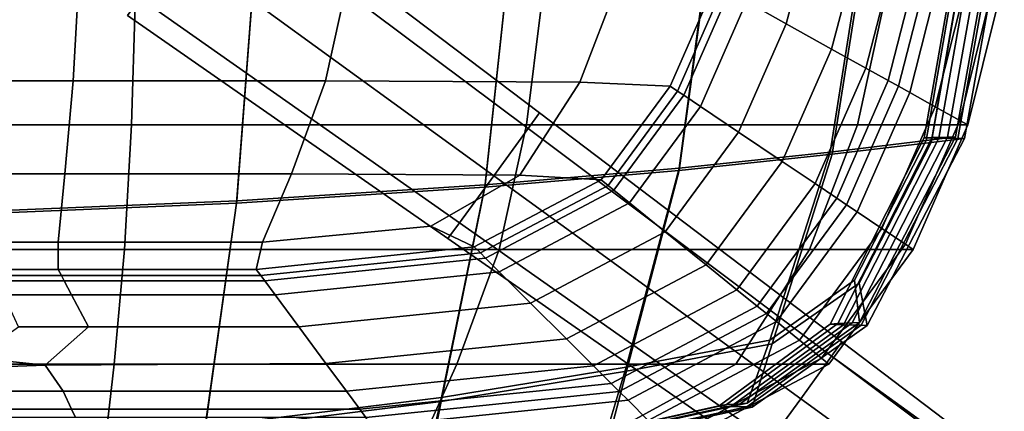
# Model space of a CAD drawing. Extents: x -0.355 to 0.347, y -0.371 to 0.338.
# Drawn here: x 0.075 to 0.239, y -0.151 to -0.086 of the extents above; entities that cross this region are included whole.
import ezdxf

# ---------------------------------------------------------------- set-up
doc = ezdxf.new("R2010")
doc.units = 0

msp = doc.modelspace()

# ---------------------------------------------------------------- linework, layer by layer
for points in [[(0.21021, -0.10788, 0.32957), (0.22631, -0.10593, 0.32932), (0.23705, -0.04405, 0.3296), (0.22017, -0.04471, 0.33056)], [(0.21056, -0.10822, 0.27826), (0.2206, -0.04479, 0.27826), (0.238, -0.04411, 0.28068), (0.22717, -0.10623, 0.28068)], [(0.22731, -0.10541, 0.3261), (0.22599, -0.10548, 0.32499), (0.23677, -0.04388, 0.325), (0.23814, -0.04386, 0.32613)], [(0.22841, -0.10553, 0.32622), (0.23931, -0.04389, 0.32622), (0.23677, -0.04388, 0.325), (0.22599, -0.10548, 0.32499)], [(0.2312, -0.1053, 0.3289), (0.24219, -0.04383, 0.32894), (0.23705, -0.04405, 0.3296), (0.22631, -0.10593, 0.32932)], [(0.2327, -0.10557, 0.28565), (0.22717, -0.10623, 0.28068), (0.238, -0.04411, 0.28068), (0.2438, -0.04388, 0.28565)], [(0.22731, -0.10541, 0.3261), (0.23814, -0.04386, 0.32613), (0.24081, -0.04384, 0.32798), (0.22988, -0.10534, 0.32795)], [(0.22841, -0.10553, 0.32622), (0.23163, -0.10556, 0.32656), (0.24268, -0.04388, 0.32656), (0.23931, -0.04389, 0.32622)], [(0.2312, -0.1053, 0.3289), (0.22988, -0.10534, 0.32795), (0.24081, -0.04384, 0.32798), (0.24219, -0.04383, 0.32894)], [(0.2327, -0.10557, 0.32276), (0.2438, -0.04388, 0.32276), (0.24268, -0.04388, 0.32656), (0.23163, -0.10556, 0.32656)], [(0.2327, -0.10557, 0.29815), (0.2327, -0.10557, 0.2919), (0.2438, -0.04388, 0.2919), (0.2438, -0.04388, 0.29815)], [(0.2327, -0.10557, 0.29815), (0.2438, -0.04388, 0.29815), (0.2438, -0.04388, 0.3044), (0.2327, -0.10557, 0.3044)], [(0.2327, -0.10557, 0.28565), (0.2438, -0.04388, 0.28565), (0.2438, -0.04388, 0.2919), (0.2327, -0.10557, 0.2919)], [(0.2327, -0.10557, 0.31065), (0.2327, -0.10557, 0.3044), (0.2438, -0.04388, 0.3044), (0.2438, -0.04388, 0.31065)], [(0.2327, -0.10557, 0.31065), (0.2438, -0.04388, 0.31065), (0.2438, -0.04388, 0.31681), (0.2327, -0.10557, 0.31681)], [(0.2327, -0.10557, 0.32276), (0.2327, -0.10557, 0.31681), (0.2438, -0.04388, 0.31681), (0.2438, -0.04388, 0.32276)], [(0.15246, -0.11335, 0.32706), (0.15967, -0.04608, 0.32766), (0.11611, -0.04655, 0.32438), (0.11087, -0.116, 0.32478)], [(0.15238, -0.11375, 0.27576), (0.15965, -0.04617, 0.27539), (0.19376, -0.04559, 0.27697), (0.18494, -0.11093, 0.27707)], [(0.15246, -0.11335, 0.32706), (0.18493, -0.11055, 0.32903), (0.19367, -0.0455, 0.33039), (0.15967, -0.04608, 0.32766)], [(0.21021, -0.10788, 0.32957), (0.22017, -0.04471, 0.33056), (0.19367, -0.0455, 0.33039), (0.18493, -0.11055, 0.32903)], [(0.21056, -0.10822, 0.27826), (0.18494, -0.11093, 0.27707), (0.19376, -0.04559, 0.27697), (0.2206, -0.04479, 0.27826)], [(0.05818, -0.11859, 0.2733), (0.06095, -0.04714, 0.27257), (0.1161, -0.04665, 0.27382), (0.11081, -0.11639, 0.27446)], [(0.0582, -0.1182, 0.32329), (0.11087, -0.116, 0.32478), (0.11611, -0.04655, 0.32438), (0.06096, -0.04704, 0.32256)], [(0.15238, -0.11375, 0.27576), (0.11081, -0.11639, 0.27446), (0.1161, -0.04665, 0.27382), (0.15965, -0.04617, 0.27539)], [(0.10943, -0.06177, 0.01688), (0.10732, -0.06467, 0.01923), (0.15964, -0.1039, 0.01268), (0.16155, -0.10127, 0.01053)], [(0.10943, -0.06177, -0.02565), (0.16155, -0.10127, -0.02842), (0.15964, -0.1039, -0.02929), (0.10732, -0.06467, -0.02661)], [(0.10943, -0.06177, 0.01688), (0.16155, -0.10127, 0.01053), (0.16155, -0.10127, 0.00402), (0.10943, -0.06177, 0.00977)], [(0.10943, -0.06177, -0.02565), (0.10943, -0.06177, -0.01994), (0.16155, -0.10127, -0.02318), (0.16155, -0.10127, -0.02842)], [(0.10943, -0.06177, -0.00532), (0.10943, -0.06177, 0.00977), (0.16155, -0.10127, 0.00402), (0.16155, -0.10127, -0.00979)], [(0.10943, -0.06177, -0.00532), (0.16155, -0.10127, -0.00979), (0.16155, -0.10127, -0.02318), (0.10943, -0.06177, -0.01994)], [(0.101, -0.07338, -0.02692), (0.10732, -0.06467, -0.02661), (0.15964, -0.1039, -0.02929), (0.15389, -0.11181, -0.02958)], [(0.101, -0.07338, 0.02001), (0.15389, -0.11181, 0.0134), (0.15964, -0.1039, 0.01268), (0.10732, -0.06467, 0.01923)], [(0.20287, -0.08635, 0.25985), (0.19621, -0.08264, 0.25621), (0.20043, -0.06716, 0.25621), (0.20724, -0.07001, 0.25985)], [(0.20287, -0.08635, 0.25985), (0.20724, -0.07001, 0.25985), (0.21501, -0.07327, 0.26401), (0.21048, -0.09058, 0.26401)], [(0.101, -0.07338, -0.02692), (0.15389, -0.11181, -0.02958), (0.14815, -0.11972, -0.02929), (0.09467, -0.08208, -0.02661)], [(0.101, -0.07338, 0.02001), (0.09467, -0.08208, 0.01923), (0.14815, -0.11972, 0.01268), (0.15389, -0.11181, 0.0134)], [(0.2162, -0.09377, 0.26715), (0.21048, -0.09058, 0.26401), (0.21501, -0.07327, 0.26401), (0.22086, -0.07573, 0.26715)], [(0.2162, -0.09377, 0.26715), (0.22086, -0.07573, 0.26715), (0.2247, -0.07734, 0.2692), (0.21996, -0.09587, 0.2692)], [(0.22167, -0.09682, 0.27014), (0.21996, -0.09587, 0.2692), (0.2247, -0.07734, 0.2692), (0.22645, -0.07808, 0.27014)], [(0.06939, -0.07892, 0.25165), (0.08441, -0.07892, 0.25233), (0.08348, -0.09589, 0.25233), (0.06939, -0.09589, 0.25165)], [(0.12946, -0.07892, 0.25256), (0.12574, -0.09589, 0.25256), (0.08348, -0.09589, 0.25233), (0.08441, -0.07892, 0.25233)], [(0.12946, -0.07892, 0.25256), (0.17486, -0.07912, 0.25275), (0.16833, -0.09611, 0.25275), (0.12574, -0.09589, 0.25256)], [(0.19092, -0.0797, 0.25332), (0.18341, -0.09678, 0.25332), (0.16833, -0.09611, 0.25275), (0.17486, -0.07912, 0.25275)], [(0.22167, -0.09682, 0.27014), (0.22645, -0.07808, 0.27014), (0.22837, -0.07888, 0.27117), (0.22356, -0.09786, 0.27117)], [(0.22783, -0.10024, 0.27351), (0.22356, -0.09786, 0.27117), (0.22837, -0.07888, 0.27117), (0.23274, -0.08072, 0.27351)], [(0.19092, -0.0797, 0.25332), (0.19221, -0.08042, 0.25402), (0.18466, -0.09762, 0.25402), (0.18341, -0.09678, 0.25332)], [(0.19332, -0.08103, 0.25463), (0.18572, -0.09833, 0.25463), (0.18466, -0.09762, 0.25402), (0.19221, -0.08042, 0.25402)], [(0.22783, -0.10024, 0.27351), (0.23274, -0.08072, 0.27351), (0.23693, -0.08248, 0.27597), (0.23193, -0.10253, 0.27597)], [(0.09256, -0.08499, -0.02565), (0.09467, -0.08208, -0.02661), (0.14815, -0.11972, -0.02929), (0.14623, -0.12235, -0.02842)], [(0.09256, -0.08499, 0.01688), (0.14623, -0.12235, 0.01053), (0.14815, -0.11972, 0.01268), (0.09467, -0.08208, 0.01923)], [(0.19332, -0.08103, 0.25463), (0.19621, -0.08264, 0.25621), (0.1885, -0.1002, 0.25621), (0.18572, -0.09833, 0.25463)], [(0.04271, -0.10329, 0.2835), (0.09323, -0.10329, 0.2835), (0.09386, -0.08306, 0.2835), (0.04271, -0.08306, 0.2835)], [(0.15936, -0.10329, 0.2835), (0.16187, -0.08306, 0.2835), (0.09386, -0.08306, 0.2835), (0.09323, -0.10329, 0.2835)], [(0.15936, -0.10329, 0.2835), (0.21482, -0.10329, 0.28332), (0.21921, -0.08306, 0.28332), (0.16187, -0.08306, 0.2835)], [(0.20287, -0.08635, 0.25985), (0.1949, -0.10451, 0.25985), (0.1885, -0.1002, 0.25621), (0.19621, -0.08264, 0.25621)], [(0.2333, -0.10329, 0.28277), (0.23833, -0.08306, 0.28277), (0.21921, -0.08306, 0.28332), (0.21482, -0.10329, 0.28332)], [(0.2333, -0.10329, 0.27737), (0.23193, -0.10253, 0.27597), (0.23693, -0.08248, 0.27597), (0.23833, -0.08306, 0.27737)], [(0.2333, -0.10329, 0.28277), (0.2333, -0.10329, 0.28175), (0.23833, -0.08306, 0.28175), (0.23833, -0.08306, 0.28277)], [(0.2333, -0.10329, 0.27737), (0.23833, -0.08306, 0.27737), (0.23833, -0.08306, 0.27851), (0.2333, -0.10329, 0.27851)], [(0.2333, -0.10329, 0.28015), (0.2333, -0.10329, 0.27851), (0.23833, -0.08306, 0.27851), (0.23833, -0.08306, 0.28015)], [(0.2333, -0.10329, 0.28015), (0.23833, -0.08306, 0.28015), (0.23833, -0.08306, 0.28175), (0.2333, -0.10329, 0.28175)], [(0.09256, -0.08499, -0.02565), (0.14623, -0.12235, -0.02842), (0.14623, -0.12235, -0.02318), (0.09256, -0.08499, -0.01994)], [(0.09256, -0.08499, -0.00532), (0.09256, -0.08499, -0.01994), (0.14623, -0.12235, -0.02318), (0.14623, -0.12235, -0.00979)], [(0.09256, -0.08499, -0.00532), (0.14623, -0.12235, -0.00979), (0.14623, -0.12235, 0.00402), (0.09256, -0.08499, 0.00977)], [(0.09256, -0.08499, 0.01688), (0.09256, -0.08499, 0.00977), (0.14623, -0.12235, 0.00402), (0.14623, -0.12235, 0.01053)], [(0.20287, -0.08635, 0.25985), (0.21048, -0.09058, 0.26401), (0.2022, -0.10942, 0.26401), (0.1949, -0.10451, 0.25985)], [(0.2162, -0.09377, 0.26715), (0.2077, -0.11312, 0.26715), (0.2022, -0.10942, 0.26401), (0.21048, -0.09058, 0.26401)], [(0.2162, -0.09377, 0.26715), (0.21996, -0.09587, 0.2692), (0.21132, -0.11555, 0.2692), (0.2077, -0.11312, 0.26715)], [(0.06939, -0.11147, 0.25165), (0.06939, -0.09589, 0.25165), (0.08348, -0.09589, 0.25233), (0.08205, -0.11147, 0.25233)], [(0.12, -0.11147, 0.25256), (0.08205, -0.11147, 0.25233), (0.08348, -0.09589, 0.25233), (0.12574, -0.09589, 0.25256)], [(0.12, -0.11147, 0.25256), (0.12574, -0.09589, 0.25256), (0.16833, -0.09611, 0.25275), (0.15827, -0.11172, 0.25275)], [(0.17186, -0.11248, 0.25332), (0.15827, -0.11172, 0.25275), (0.16833, -0.09611, 0.25275), (0.18341, -0.09678, 0.25332)], [(0.17186, -0.11248, 0.25332), (0.18341, -0.09678, 0.25332), (0.18466, -0.09762, 0.25402), (0.17303, -0.11342, 0.25402)], [(0.22167, -0.09682, 0.27014), (0.21296, -0.11666, 0.27014), (0.21132, -0.11555, 0.2692), (0.21996, -0.09587, 0.2692)], [(0.22167, -0.09682, 0.27014), (0.22356, -0.09786, 0.27117), (0.21477, -0.11787, 0.27117), (0.21296, -0.11666, 0.27014)], [(0.17402, -0.11423, 0.25463), (0.17303, -0.11342, 0.25402), (0.18466, -0.09762, 0.25402), (0.18572, -0.09833, 0.25463)], [(0.17402, -0.11423, 0.25463), (0.18572, -0.09833, 0.25463), (0.1885, -0.1002, 0.25621), (0.17663, -0.11634, 0.25621)], [(0.22783, -0.10024, 0.27351), (0.21887, -0.12063, 0.27351), (0.21477, -0.11787, 0.27117), (0.22356, -0.09786, 0.27117)], [(0.18262, -0.12119, 0.25985), (0.17663, -0.11634, 0.25621), (0.1885, -0.1002, 0.25621), (0.1949, -0.10451, 0.25985)], [(0.22783, -0.10024, 0.27351), (0.23193, -0.10253, 0.27597), (0.22282, -0.12328, 0.27597), (0.21887, -0.12063, 0.27351)], [(0.21221, -0.13965, 0.00044), (0.16155, -0.10127, 0.01053), (0.15964, -0.1039, 0.01268), (0.21048, -0.14202, 0.0024)], [(0.21221, -0.13965, -0.03502), (0.21048, -0.14202, -0.03582), (0.15964, -0.1039, -0.02929), (0.16155, -0.10127, -0.02842)], [(0.21221, -0.13965, 0.00044), (0.21221, -0.13965, -0.00549), (0.16155, -0.10127, 0.00402), (0.16155, -0.10127, 0.01053)], [(0.21221, -0.13965, -0.03502), (0.16155, -0.10127, -0.02842), (0.16155, -0.10127, -0.02318), (0.21221, -0.13965, -0.03025)], [(0.21221, -0.13965, -0.01807), (0.21221, -0.13965, -0.03025), (0.16155, -0.10127, -0.02318), (0.16155, -0.10127, -0.00979)], [(0.21221, -0.13965, -0.01807), (0.16155, -0.10127, -0.00979), (0.16155, -0.10127, 0.00402), (0.21221, -0.13965, -0.00549)], [(0.04271, -0.10329, 0.2835), (0.04271, -0.12417, 0.2835), (0.09208, -0.12417, 0.2835), (0.09323, -0.10329, 0.2835)], [(0.15936, -0.10329, 0.2835), (0.09323, -0.10329, 0.2835), (0.09208, -0.12417, 0.2835), (0.15478, -0.12417, 0.2835)], [(0.15936, -0.10329, 0.2835), (0.15478, -0.12417, 0.2835), (0.20679, -0.12417, 0.28332), (0.21482, -0.10329, 0.28332)], [(0.2333, -0.10329, 0.28277), (0.21482, -0.10329, 0.28332), (0.20679, -0.12417, 0.28332), (0.22413, -0.12417, 0.28277)], [(0.2333, -0.10329, 0.27737), (0.22413, -0.12417, 0.27737), (0.22282, -0.12328, 0.27597), (0.23193, -0.10253, 0.27597)], [(0.2333, -0.10329, 0.28277), (0.22413, -0.12417, 0.28277), (0.22413, -0.12417, 0.28175), (0.2333, -0.10329, 0.28175)], [(0.2333, -0.10329, 0.27737), (0.2333, -0.10329, 0.27851), (0.22413, -0.12417, 0.27851), (0.22413, -0.12417, 0.27737)], [(0.2333, -0.10329, 0.28015), (0.2333, -0.10329, 0.28175), (0.22413, -0.12417, 0.28175), (0.22413, -0.12417, 0.28015)], [(0.2333, -0.10329, 0.28015), (0.22413, -0.12417, 0.28015), (0.22413, -0.12417, 0.27851), (0.2333, -0.10329, 0.27851)], [(0.2053, -0.14916, -0.03608), (0.15389, -0.11181, -0.02958), (0.15964, -0.1039, -0.02929), (0.21048, -0.14202, -0.03582)], [(0.2053, -0.14916, 0.00305), (0.21048, -0.14202, 0.0024), (0.15964, -0.1039, 0.01268), (0.15389, -0.11181, 0.0134)], [(0.18262, -0.12119, 0.25985), (0.1949, -0.10451, 0.25985), (0.2022, -0.10942, 0.26401), (0.18947, -0.12673, 0.26401)], [(0.22731, -0.10541, 0.3261), (0.21149, -0.13656, 0.3258), (0.21022, -0.1367, 0.32469), (0.22599, -0.10548, 0.32499)], [(0.22841, -0.10553, 0.32622), (0.22599, -0.10548, 0.32499), (0.21022, -0.1367, 0.32469), (0.21245, -0.1368, 0.32593)], [(0.22731, -0.10541, 0.3261), (0.22988, -0.10534, 0.32795), (0.21391, -0.13644, 0.32764), (0.21149, -0.13656, 0.3258)], [(0.22841, -0.10553, 0.32622), (0.21245, -0.1368, 0.32593), (0.21543, -0.13686, 0.32627), (0.23163, -0.10556, 0.32656)], [(0.2312, -0.1053, 0.3289), (0.21515, -0.13637, 0.32859), (0.21391, -0.13644, 0.32764), (0.22988, -0.10534, 0.32795)], [(0.2312, -0.1053, 0.3289), (0.22631, -0.10593, 0.32932), (0.21428, -0.1293, 0.32881), (0.21515, -0.13637, 0.32859)], [(0.21021, -0.10788, 0.32957), (0.2001, -0.13938, 0.32846), (0.21428, -0.1293, 0.32881), (0.22631, -0.10593, 0.32932)], [(0.21056, -0.10822, 0.27826), (0.22717, -0.10623, 0.28068), (0.21511, -0.12978, 0.28168), (0.20051, -0.13998, 0.27983)], [(0.2327, -0.10557, 0.28565), (0.21642, -0.13688, 0.28537), (0.21511, -0.12978, 0.28168), (0.22717, -0.10623, 0.28068)], [(0.2327, -0.10557, 0.32276), (0.23163, -0.10556, 0.32656), (0.21543, -0.13686, 0.32627), (0.21642, -0.13688, 0.32248)], [(0.2327, -0.10557, 0.29815), (0.2327, -0.10557, 0.3044), (0.21642, -0.13688, 0.30412), (0.21642, -0.13688, 0.29787)], [(0.2327, -0.10557, 0.29815), (0.21642, -0.13688, 0.29787), (0.21642, -0.13688, 0.29162), (0.2327, -0.10557, 0.2919)], [(0.2327, -0.10557, 0.28565), (0.2327, -0.10557, 0.2919), (0.21642, -0.13688, 0.29162), (0.21642, -0.13688, 0.28537)], [(0.2327, -0.10557, 0.31065), (0.2327, -0.10557, 0.31681), (0.21642, -0.13688, 0.31652), (0.21642, -0.13688, 0.31037)], [(0.2327, -0.10557, 0.31065), (0.21642, -0.13688, 0.31037), (0.21642, -0.13688, 0.30412), (0.2327, -0.10557, 0.3044)], [(0.2327, -0.10557, 0.32276), (0.21642, -0.13688, 0.32248), (0.21642, -0.13688, 0.31652), (0.2327, -0.10557, 0.31681)], [(0.21021, -0.10788, 0.32957), (0.18493, -0.11055, 0.32903), (0.17604, -0.14389, 0.32754), (0.2001, -0.13938, 0.32846)], [(0.21056, -0.10822, 0.27826), (0.20051, -0.13998, 0.27983), (0.17612, -0.14456, 0.27872), (0.18494, -0.11093, 0.27707)], [(0.19462, -0.1309, 0.26715), (0.18947, -0.12673, 0.26401), (0.2022, -0.10942, 0.26401), (0.2077, -0.11312, 0.26715)], [(0.06939, -0.11147, 0.25165), (0.08205, -0.11147, 0.25233), (0.08093, -0.12292, 0.25252), (0.06952, -0.12292, 0.25183)], [(0.12, -0.11147, 0.25256), (0.11516, -0.12292, 0.25275), (0.08093, -0.12292, 0.25252), (0.08205, -0.11147, 0.25233)], [(0.12, -0.11147, 0.25256), (0.15827, -0.11172, 0.25275), (0.14336, -0.12023, 0.25289), (0.11516, -0.12292, 0.25275)], [(0.17186, -0.11248, 0.25332), (0.15063, -0.12374, 0.25332), (0.14336, -0.12023, 0.25289), (0.15827, -0.11172, 0.25275)], [(0.15238, -0.11375, 0.27576), (0.18494, -0.11093, 0.27707), (0.17612, -0.14456, 0.27872), (0.14511, -0.14964, 0.27769)], [(0.15246, -0.11335, 0.32706), (0.14514, -0.14896, 0.32634), (0.17604, -0.14389, 0.32754), (0.18493, -0.11055, 0.32903)], [(0.2053, -0.14916, -0.03608), (0.20012, -0.15629, -0.03582), (0.14815, -0.11972, -0.02929), (0.15389, -0.11181, -0.02958)], [(0.2053, -0.14916, 0.00305), (0.15389, -0.11181, 0.0134), (0.14815, -0.11972, 0.01268), (0.20012, -0.15629, 0.0024)], [(0.15238, -0.11375, 0.27576), (0.14511, -0.14964, 0.27769), (0.10553, -0.15452, 0.27667), (0.11081, -0.11639, 0.27446)], [(0.15246, -0.11335, 0.32706), (0.11087, -0.116, 0.32478), (0.10554, -0.15384, 0.32505), (0.14514, -0.14896, 0.32634)], [(0.17186, -0.11248, 0.25332), (0.17303, -0.11342, 0.25402), (0.15165, -0.12475, 0.25402), (0.15063, -0.12374, 0.25332)], [(0.17402, -0.11423, 0.25463), (0.15253, -0.12562, 0.25463), (0.15165, -0.12475, 0.25402), (0.17303, -0.11342, 0.25402)], [(0.19462, -0.1309, 0.26715), (0.2077, -0.11312, 0.26715), (0.21132, -0.11555, 0.2692), (0.19801, -0.13364, 0.2692)], [(0.17402, -0.11423, 0.25463), (0.17663, -0.11634, 0.25621), (0.15481, -0.1279, 0.25621), (0.15253, -0.12562, 0.25463)], [(0.05818, -0.11859, 0.2733), (0.11081, -0.11639, 0.27446), (0.10553, -0.15452, 0.27667), (0.0554, -0.15845, 0.2756)], [(0.0582, -0.1182, 0.32329), (0.05541, -0.15778, 0.3239), (0.10554, -0.15384, 0.32505), (0.11087, -0.116, 0.32478)], [(0.18262, -0.12119, 0.25985), (0.16006, -0.13315, 0.25985), (0.15481, -0.1279, 0.25621), (0.17663, -0.11634, 0.25621)], [(0.19955, -0.13488, 0.27014), (0.19801, -0.13364, 0.2692), (0.21132, -0.11555, 0.2692), (0.21296, -0.11666, 0.27014)], [(0.19955, -0.13488, 0.27014), (0.21296, -0.11666, 0.27014), (0.21477, -0.11787, 0.27117), (0.20124, -0.13625, 0.27117)], [(0.20509, -0.13937, 0.27351), (0.20124, -0.13625, 0.27117), (0.21477, -0.11787, 0.27117), (0.21887, -0.12063, 0.27351)], [(0.11409, -0.12749, 0.25332), (0.11516, -0.12292, 0.25275), (0.14336, -0.12023, 0.25289), (0.15063, -0.12374, 0.25332)], [(0.19839, -0.15867, -0.03502), (0.14623, -0.12235, -0.02842), (0.14815, -0.11972, -0.02929), (0.20012, -0.15629, -0.03582)], [(0.19839, -0.15867, 0.00044), (0.20012, -0.15629, 0.0024), (0.14815, -0.11972, 0.01268), (0.14623, -0.12235, 0.01053)], [(0.18262, -0.12119, 0.25985), (0.18947, -0.12673, 0.26401), (0.16606, -0.13913, 0.26401), (0.16006, -0.13315, 0.25985)], [(0.20509, -0.13937, 0.27351), (0.21887, -0.12063, 0.27351), (0.22282, -0.12328, 0.27597), (0.20878, -0.14236, 0.27597)], [(0.0699, -0.12749, 0.25235), (0.06952, -0.12292, 0.25183), (0.08093, -0.12292, 0.25252), (0.08095, -0.12749, 0.25307)], [(0.11409, -0.12749, 0.25332), (0.08095, -0.12749, 0.25307), (0.08093, -0.12292, 0.25252), (0.11516, -0.12292, 0.25275)], [(0.19839, -0.15867, -0.03502), (0.19839, -0.15867, -0.03025), (0.14623, -0.12235, -0.02318), (0.14623, -0.12235, -0.02842)], [(0.19839, -0.15867, -0.01807), (0.19839, -0.15867, -0.00549), (0.14623, -0.12235, 0.00402), (0.14623, -0.12235, -0.00979)], [(0.19839, -0.15867, -0.01807), (0.14623, -0.12235, -0.00979), (0.14623, -0.12235, -0.02318), (0.19839, -0.15867, -0.03025)], [(0.19839, -0.15867, 0.00044), (0.14623, -0.12235, 0.01053), (0.14623, -0.12235, 0.00402), (0.19839, -0.15867, -0.00549)], [(0.21002, -0.14335, 0.27737), (0.20878, -0.14236, 0.27597), (0.22282, -0.12328, 0.27597), (0.22413, -0.12417, 0.27737)], [(0.04271, -0.14335, 0.2835), (0.09032, -0.14335, 0.2835), (0.09208, -0.12417, 0.2835), (0.04271, -0.12417, 0.2835)], [(0.14772, -0.14335, 0.2835), (0.15478, -0.12417, 0.2835), (0.09208, -0.12417, 0.2835), (0.09032, -0.14335, 0.2835)], [(0.11409, -0.12749, 0.25332), (0.15063, -0.12374, 0.25332), (0.15165, -0.12475, 0.25402), (0.11487, -0.12853, 0.25402)], [(0.11553, -0.12942, 0.25463), (0.11487, -0.12853, 0.25402), (0.15165, -0.12475, 0.25402), (0.15253, -0.12562, 0.25463)], [(0.14772, -0.14335, 0.2835), (0.19444, -0.14335, 0.28332), (0.20679, -0.12417, 0.28332), (0.15478, -0.12417, 0.2835)], [(0.21002, -0.14335, 0.28277), (0.22413, -0.12417, 0.28277), (0.20679, -0.12417, 0.28332), (0.19444, -0.14335, 0.28332)], [(0.21002, -0.14335, 0.28277), (0.21002, -0.14335, 0.28175), (0.22413, -0.12417, 0.28175), (0.22413, -0.12417, 0.28277)], [(0.21002, -0.14335, 0.27737), (0.22413, -0.12417, 0.27737), (0.22413, -0.12417, 0.27851), (0.21002, -0.14335, 0.27851)], [(0.21002, -0.14335, 0.28015), (0.21002, -0.14335, 0.27851), (0.22413, -0.12417, 0.27851), (0.22413, -0.12417, 0.28015)], [(0.21002, -0.14335, 0.28015), (0.22413, -0.12417, 0.28015), (0.22413, -0.12417, 0.28175), (0.21002, -0.14335, 0.28175)], [(0.11553, -0.12942, 0.25463), (0.15253, -0.12562, 0.25463), (0.15481, -0.1279, 0.25621), (0.11726, -0.13176, 0.25621)], [(0.19462, -0.1309, 0.26715), (0.17058, -0.14364, 0.26715), (0.16606, -0.13913, 0.26401), (0.18947, -0.12673, 0.26401)], [(0.0699, -0.12749, 0.25235), (0.08095, -0.12749, 0.25307), (0.0815, -0.12853, 0.25377), (0.07038, -0.12853, 0.253)], [(0.07078, -0.12942, 0.25356), (0.07038, -0.12853, 0.253), (0.0815, -0.12853, 0.25377), (0.08197, -0.12942, 0.25436)], [(0.11409, -0.12749, 0.25332), (0.11487, -0.12853, 0.25402), (0.0815, -0.12853, 0.25377), (0.08095, -0.12749, 0.25307)], [(0.11553, -0.12942, 0.25463), (0.08197, -0.12942, 0.25436), (0.0815, -0.12853, 0.25377), (0.11487, -0.12853, 0.25402)], [(0.12124, -0.13713, 0.25985), (0.11726, -0.13176, 0.25621), (0.15481, -0.1279, 0.25621), (0.16006, -0.13315, 0.25985)], [(0.07078, -0.12942, 0.25356), (0.08197, -0.12942, 0.25436), (0.0832, -0.13176, 0.25591), (0.07184, -0.13176, 0.25501)], [(0.11553, -0.12942, 0.25463), (0.11726, -0.13176, 0.25621), (0.0832, -0.13176, 0.25591), (0.08197, -0.12942, 0.25436)], [(0.19631, -0.14992, 0.32775), (0.21515, -0.13637, 0.32859), (0.21428, -0.1293, 0.32881), (0.2001, -0.13938, 0.32846)], [(0.19717, -0.15057, 0.28451), (0.20051, -0.13998, 0.27983), (0.21511, -0.12978, 0.28168), (0.21642, -0.13688, 0.28537)], [(0.07428, -0.13713, 0.25836), (0.07184, -0.13176, 0.25501), (0.0832, -0.13176, 0.25591), (0.08602, -0.13713, 0.25948)], [(0.12124, -0.13713, 0.25985), (0.08602, -0.13713, 0.25948), (0.0832, -0.13176, 0.25591), (0.11726, -0.13176, 0.25621)], [(0.19462, -0.1309, 0.26715), (0.19801, -0.13364, 0.2692), (0.17355, -0.1466, 0.2692), (0.17058, -0.14364, 0.26715)], [(0.12124, -0.13713, 0.25985), (0.16006, -0.13315, 0.25985), (0.16606, -0.13913, 0.26401), (0.12578, -0.14327, 0.26401)], [(0.19955, -0.13488, 0.27014), (0.1749, -0.14795, 0.27014), (0.17355, -0.1466, 0.2692), (0.19801, -0.13364, 0.2692)], [(0.19955, -0.13488, 0.27014), (0.20124, -0.13625, 0.27117), (0.17638, -0.14943, 0.27117), (0.1749, -0.14795, 0.27014)], [(0.20509, -0.13937, 0.27351), (0.17976, -0.1528, 0.27351), (0.17638, -0.14943, 0.27117), (0.20124, -0.13625, 0.27117)], [(0.19287, -0.15015, 0.32496), (0.19165, -0.15033, 0.32385), (0.21022, -0.1367, 0.32469), (0.21149, -0.13656, 0.3258)], [(0.19361, -0.15046, 0.32508), (0.21245, -0.1368, 0.32593), (0.21022, -0.1367, 0.32469), (0.19165, -0.15033, 0.32385)], [(0.19287, -0.15015, 0.32496), (0.21149, -0.13656, 0.3258), (0.21391, -0.13644, 0.32764), (0.19514, -0.15, 0.3268)], [(0.19361, -0.15046, 0.32508), (0.19628, -0.15054, 0.32541), (0.21543, -0.13686, 0.32627), (0.21245, -0.1368, 0.32593)], [(0.19631, -0.14992, 0.32775), (0.19514, -0.15, 0.3268), (0.21391, -0.13644, 0.32764), (0.21515, -0.13637, 0.32859)], [(0.07428, -0.13713, 0.25836), (0.08602, -0.13713, 0.25948), (0.07876, -0.14354, 0.26392), (0.06695, -0.1423, 0.26159)], [(0.12124, -0.13713, 0.25985), (0.12578, -0.14327, 0.26401), (0.07876, -0.14354, 0.26392), (0.08602, -0.13713, 0.25948)], [(0.19717, -0.15057, 0.32162), (0.21642, -0.13688, 0.32248), (0.21543, -0.13686, 0.32627), (0.19628, -0.15054, 0.32541)], [(0.19717, -0.15057, 0.32162), (0.19717, -0.15057, 0.31567), (0.21642, -0.13688, 0.31652), (0.21642, -0.13688, 0.32248)], [(0.19717, -0.15057, 0.29701), (0.19717, -0.15057, 0.29076), (0.21642, -0.13688, 0.29162), (0.21642, -0.13688, 0.29787)], [(0.19717, -0.15057, 0.29701), (0.21642, -0.13688, 0.29787), (0.21642, -0.13688, 0.30412), (0.19717, -0.15057, 0.30326)], [(0.19717, -0.15057, 0.28451), (0.21642, -0.13688, 0.28537), (0.21642, -0.13688, 0.29162), (0.19717, -0.15057, 0.29076)], [(0.19717, -0.15057, 0.30951), (0.19717, -0.15057, 0.30326), (0.21642, -0.13688, 0.30412), (0.21642, -0.13688, 0.31037)], [(0.19717, -0.15057, 0.30951), (0.21642, -0.13688, 0.31037), (0.21642, -0.13688, 0.31652), (0.19717, -0.15057, 0.31567)], [(0.12921, -0.14789, 0.26715), (0.12578, -0.14327, 0.26401), (0.16606, -0.13913, 0.26401), (0.17058, -0.14364, 0.26715)], [(0.19631, -0.14992, 0.32775), (0.2001, -0.13938, 0.32846), (0.17604, -0.14389, 0.32754), (0.17271, -0.15504, 0.32671)], [(0.19717, -0.15057, 0.28451), (0.17318, -0.15577, 0.28344), (0.17612, -0.14456, 0.27872), (0.20051, -0.13998, 0.27983)], [(0.20509, -0.13937, 0.27351), (0.20878, -0.14236, 0.27597), (0.18299, -0.15603, 0.27597), (0.17976, -0.1528, 0.27351)], [(0.21221, -0.13965, 0.00044), (0.21048, -0.14202, 0.0024), (0.25054, -0.17206, -0.00732), (0.25211, -0.16989, -0.00912)], [(0.21221, -0.13965, -0.03502), (0.25211, -0.16989, -0.04184), (0.2547, -0.17402, -0.0433), (0.21048, -0.14202, -0.03582)], [(0.21221, -0.13965, 0.00044), (0.25211, -0.16989, -0.00912), (0.25211, -0.16989, -0.01459), (0.21221, -0.13965, -0.00549)], [(0.21221, -0.13965, -0.03502), (0.21221, -0.13965, -0.03025), (0.25211, -0.16989, -0.03744), (0.25211, -0.16989, -0.04184)], [(0.21221, -0.13965, -0.01807), (0.21221, -0.13965, -0.00549), (0.25211, -0.16989, -0.01459), (0.25211, -0.16989, -0.0262)], [(0.21221, -0.13965, -0.01807), (0.25211, -0.16989, -0.0262), (0.25211, -0.16989, -0.03744), (0.21221, -0.13965, -0.03025)], [(0.0387, -0.14403, 0.26266), (0.06695, -0.1423, 0.26159), (0.07876, -0.14354, 0.26392), (0.03892, -0.14499, 0.26472)], [(0.04271, -0.14335, 0.2835), (0.04271, -0.1571, 0.28332), (0.08876, -0.1571, 0.28332), (0.09032, -0.14335, 0.2835)], [(0.12921, -0.14789, 0.26715), (0.08178, -0.14789, 0.26715), (0.07876, -0.14354, 0.26392), (0.12578, -0.14327, 0.26401)], [(0.14772, -0.14335, 0.2835), (0.09032, -0.14335, 0.2835), (0.08876, -0.1571, 0.28332), (0.1415, -0.1571, 0.28332)], [(0.14772, -0.14335, 0.2835), (0.1415, -0.1571, 0.28332), (0.17588, -0.15354, 0.28318), (0.19444, -0.14335, 0.28332)], [(0.21002, -0.14335, 0.28277), (0.19444, -0.14335, 0.28332), (0.17588, -0.15354, 0.28318), (0.18407, -0.1571, 0.28277)], [(0.21002, -0.14335, 0.27737), (0.18407, -0.1571, 0.27737), (0.18299, -0.15603, 0.27597), (0.20878, -0.14236, 0.27597)], [(0.21002, -0.14335, 0.28277), (0.18407, -0.1571, 0.28277), (0.18407, -0.1571, 0.28175), (0.21002, -0.14335, 0.28175)], [(0.21002, -0.14335, 0.27737), (0.21002, -0.14335, 0.27851), (0.18407, -0.1571, 0.27851), (0.18407, -0.1571, 0.27737)], [(0.21002, -0.14335, 0.28015), (0.21002, -0.14335, 0.28175), (0.18407, -0.1571, 0.28175), (0.18407, -0.1571, 0.28015)], [(0.21002, -0.14335, 0.28015), (0.18407, -0.1571, 0.28015), (0.18407, -0.1571, 0.27851), (0.21002, -0.14335, 0.27851)], [(0.2053, -0.14916, -0.03608), (0.21048, -0.14202, -0.03582), (0.2547, -0.17402, -0.0433), (0.24329, -0.17676, -0.04245)], [(0.2053, -0.14916, 0.00305), (0.2458, -0.17858, -0.00672), (0.25054, -0.17206, -0.00732), (0.21048, -0.14202, 0.0024)], [(0.03958, -0.14789, 0.26715), (0.03892, -0.14499, 0.26472), (0.07876, -0.14354, 0.26392), (0.08178, -0.14789, 0.26715)], [(0.12921, -0.14789, 0.26715), (0.17058, -0.14364, 0.26715), (0.17355, -0.1466, 0.2692), (0.13145, -0.15093, 0.2692)], [(0.14239, -0.16087, 0.32576), (0.17271, -0.15504, 0.32671), (0.17604, -0.14389, 0.32754), (0.14514, -0.14896, 0.32634)], [(0.14269, -0.16161, 0.2825), (0.14511, -0.14964, 0.27769), (0.17612, -0.14456, 0.27872), (0.17318, -0.15577, 0.28344)], [(0.13248, -0.15231, 0.27014), (0.13145, -0.15093, 0.2692), (0.17355, -0.1466, 0.2692), (0.1749, -0.14795, 0.27014)], [(0.03958, -0.14789, 0.26715), (0.08178, -0.14789, 0.26715), (0.0832, -0.15093, 0.2692), (0.04027, -0.15093, 0.2692)], [(0.12921, -0.14789, 0.26715), (0.13145, -0.15093, 0.2692), (0.0832, -0.15093, 0.2692), (0.08178, -0.14789, 0.26715)], [(0.13248, -0.15231, 0.27014), (0.1749, -0.14795, 0.27014), (0.17638, -0.14943, 0.27117), (0.1336, -0.15382, 0.27117)], [(0.14239, -0.16087, 0.32576), (0.14514, -0.14896, 0.32634), (0.10554, -0.15384, 0.32505), (0.10354, -0.16649, 0.32481)], [(0.14269, -0.16161, 0.2825), (0.10377, -0.16723, 0.28157), (0.10553, -0.15452, 0.27667), (0.14511, -0.14964, 0.27769)], [(0.13615, -0.15727, 0.27351), (0.1336, -0.15382, 0.27117), (0.17638, -0.14943, 0.27117), (0.17976, -0.1528, 0.27351)], [(0.19287, -0.15015, 0.32496), (0.19514, -0.15, 0.3268), (0.17165, -0.15513, 0.32575), (0.16961, -0.15531, 0.3239)], [(0.19631, -0.14992, 0.32775), (0.17271, -0.15504, 0.32671), (0.17165, -0.15513, 0.32575), (0.19514, -0.15, 0.3268)], [(0.2053, -0.14916, -0.03608), (0.24329, -0.17676, -0.04245), (0.24421, -0.18846, -0.0433), (0.20012, -0.15629, -0.03582)], [(0.2053, -0.14916, 0.00305), (0.20012, -0.15629, 0.0024), (0.24106, -0.1851, -0.00732), (0.2458, -0.17858, -0.00672)], [(0.04058, -0.15231, 0.27014), (0.04027, -0.15093, 0.2692), (0.0832, -0.15093, 0.2692), (0.08385, -0.15231, 0.27014)], [(0.13248, -0.15231, 0.27014), (0.08385, -0.15231, 0.27014), (0.0832, -0.15093, 0.2692), (0.13145, -0.15093, 0.2692)], [(0.19287, -0.15015, 0.32496), (0.16961, -0.15531, 0.3239), (0.16846, -0.1555, 0.32278), (0.19165, -0.15033, 0.32385)], [(0.19361, -0.15046, 0.32508), (0.19165, -0.15033, 0.32385), (0.16846, -0.1555, 0.32278), (0.17012, -0.15565, 0.32401)], [(0.19361, -0.15046, 0.32508), (0.17012, -0.15565, 0.32401), (0.17241, -0.15574, 0.32434), (0.19628, -0.15054, 0.32541)], [(0.19717, -0.15057, 0.32162), (0.19628, -0.15054, 0.32541), (0.17241, -0.15574, 0.32434), (0.17318, -0.15577, 0.32055)], [(0.19717, -0.15057, 0.32162), (0.17318, -0.15577, 0.32055), (0.17318, -0.15577, 0.31459), (0.19717, -0.15057, 0.31567)], [(0.19717, -0.15057, 0.29701), (0.19717, -0.15057, 0.30326), (0.17318, -0.15577, 0.30219), (0.17318, -0.15577, 0.29594)], [(0.19717, -0.15057, 0.29701), (0.17318, -0.15577, 0.29594), (0.17318, -0.15577, 0.28969), (0.19717, -0.15057, 0.29076)], [(0.19717, -0.15057, 0.28451), (0.19717, -0.15057, 0.29076), (0.17318, -0.15577, 0.28969), (0.17318, -0.15577, 0.28344)], [(0.19717, -0.15057, 0.30951), (0.19717, -0.15057, 0.31567), (0.17318, -0.15577, 0.31459), (0.17318, -0.15577, 0.30844)], [(0.19717, -0.15057, 0.30951), (0.17318, -0.15577, 0.30844), (0.17318, -0.15577, 0.30219), (0.19717, -0.15057, 0.30326)]]:
    msp.add_3dface(points)

doc.saveas('drawing.dxf')
